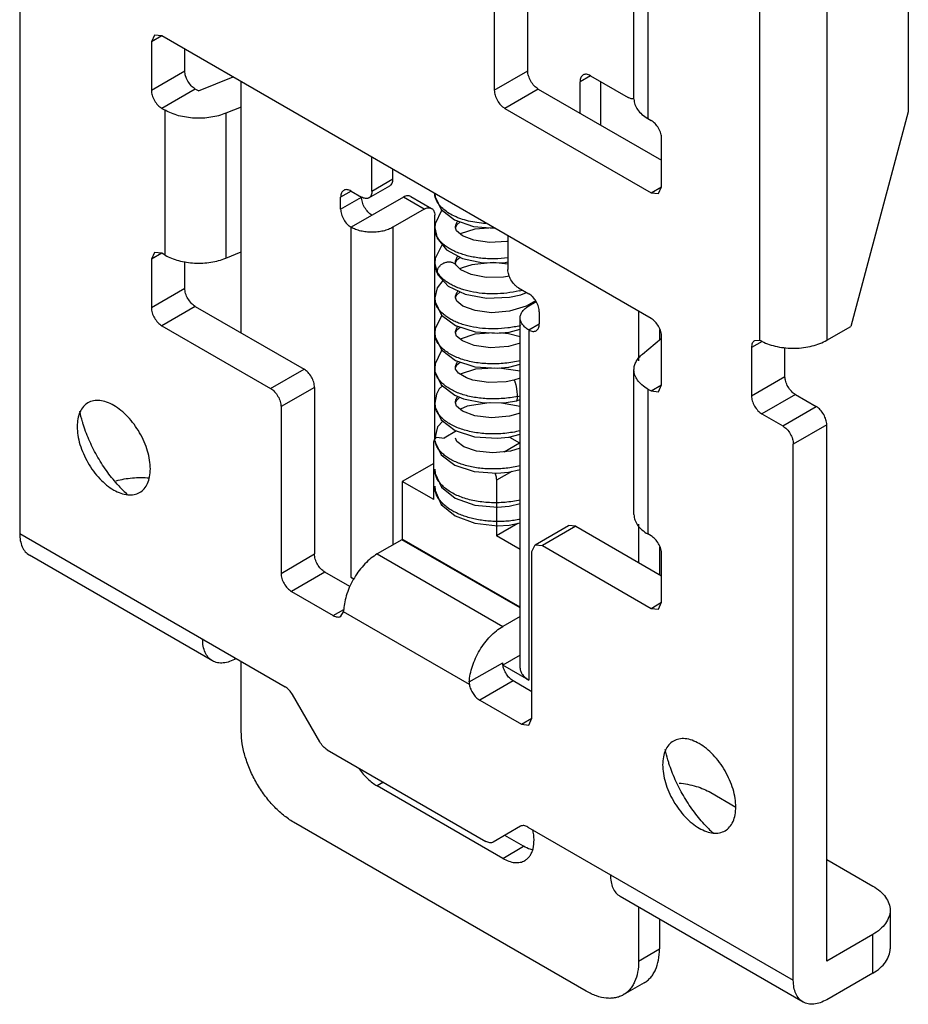
# Model space of a CAD drawing. Units: millimetres. Extents: x 22.2 to 53.4, y 8.1 to 97.5.
# Drawn here: x 22.2 to 52.3, y 8.1 to 41.4 of the extents above; entities that cross this region are included whole.
import ezdxf

# ---------------------------------------------------------------- set-up
doc = ezdxf.new("R2010")
doc.units = ezdxf.units.MM
doc.header["$LTSCALE"] = 6.86795
doc.layers.get('0').update_dxf_attribs({"linetype": 'CONTINUOUS'})

msp = doc.modelspace()

# ---------------------------------------------------------------- linework, layer by layer
at = {"color": 7}
for p, q in [((38.287, 49.639), (38.287, 39.025)), ((39.418, 39.678), (39.418, 49.394)), ((43.01, 38.721), (43.01, 45.253)), ((43.479, 44.6), (43.479, 38.068)), ((47.267, 30.566), (47.267, 42.421)), ((49.53, 42.413), (49.53, 30.574)), ((52.288, 42.372), (52.288, 38.29)), ((22.235, 42.168), (22.235, 24.041)), ((26.794, 40.886), (26.69, 40.657)), ((27.044, 40.862), (26.69, 40.657)), ((26.69, 40.657), (26.69, 39.024)), ((27.044, 40.862), (26.794, 40.886)), ((43.59, 31.309), (27.044, 40.862)), ((27.822, 39.678), (27.822, 40.412)), ((26.69, 39.024), (27.822, 39.678)), ((38.287, 39.025), (39.418, 39.678)), ((28.287, 39.001), (29.451, 39.472)), ((29.731, 30.819), (29.731, 39.31)), ((41.54, 39.514), (41.186, 39.31)), ((41.186, 38.249), (41.186, 39.31)), ((41.54, 39.514), (42.812, 38.78)), ((41.893, 37.841), (41.893, 39.31)), ((28.175, 39.065), (27.044, 38.412)), ((28.287, 39.001), (28.175, 39.065)), ((39.772, 39.065), (38.64, 38.412)), ((39.772, 39.065), (43.944, 36.657)), ((27.044, 38.412), (27.155, 38.348)), ((27.155, 33.449), (27.155, 38.348)), ((29.731, 38.457), (29.204, 38.244)), ((38.64, 38.412), (43.59, 35.554)), ((52.288, 38.29), (50.343, 31.043)), ((29.204, 38.244), (29.204, 33.345)), ((43.479, 38.068), (43.59, 38.004)), ((43.944, 35.759), (43.944, 37.392)), ((34.15, 35.616), (34.15, 36.759)), ((34.857, 36.024), (34.857, 36.35)), ((34.15, 35.616), (34.857, 36.024)), ((33.443, 35.616), (33.09, 35.411)), ((33.443, 35.616), (33.797, 35.411)), ((34.047, 35.387), (34.754, 35.795)), ((43.59, 35.554), (43.944, 35.759)), ((43.84, 35.53), (43.944, 35.759)), ((33.09, 35.003), (33.09, 35.411)), ((33.09, 35.003), (33.797, 35.411)), ((35.211, 35.411), (33.443, 34.391)), ((35.918, 35.003), (35.211, 35.411)), ((35.461, 35.436), (36.168, 35.028)), ((43.59, 35.554), (43.84, 35.53)), ((35.918, 35.003), (34.857, 34.391)), ((36.272, 27.141), (36.272, 34.799)), ((33.443, 22.552), (33.443, 34.391)), ((34.857, 34.391), (34.857, 23.654)), ((36.283, 34.507), (36.271, 34.369)), ((36.271, 34.369), (36.271, 34.371)), ((37.012, 34.268), (36.971, 34.371)), ((36.971, 34.369), (36.971, 34.371)), ((38.746, 34.105), (38.746, 32.962)), ((26.794, 33.538), (26.69, 33.309)), ((27.044, 33.513), (26.69, 33.309)), ((26.69, 33.309), (26.69, 31.676)), ((27.044, 33.513), (26.794, 33.538)), ((27.155, 33.449), (27.044, 33.513)), ((29.204, 33.345), (29.731, 33.558)), ((27.822, 32.329), (27.822, 33.236)), ((36.357, 32.88), (36.271, 33.187)), ((36.973, 33.168), (36.971, 33.187)), ((36.971, 33.185), (36.971, 33.187)), ((36.998, 33.106), (36.998, 33.105)), ((36.386, 32.769), (36.357, 32.88)), ((36.386, 32.769), (36.386, 32.769)), ((26.69, 31.676), (27.822, 32.329)), ((39.1, 32.35), (39.454, 32.146)), ((37.014, 31.898), (36.971, 32.004)), ((36.971, 32.001), (36.971, 32.004)), ((28.175, 31.717), (27.044, 31.063)), ((28.175, 31.717), (31.852, 29.594)), ((39.684, 31.909), (39.369, 31.725)), ((39.454, 31.737), (39.701, 31.88)), ((39.161, 19.49), (39.161, 31.329)), ((39.807, 31.533), (39.807, 31.125)), ((43.166, 31.554), (43.166, 29.882)), ((27.044, 31.063), (30.721, 28.941)), ((36.284, 30.959), (36.272, 30.819)), ((39.454, 30.921), (39.807, 31.125)), ((49.53, 30.574), (50.343, 31.043)), ((37.012, 30.716), (36.971, 30.82)), ((36.971, 30.817), (36.971, 30.82)), ((39.454, 30.921), (39.454, 19.081)), ((43.3, 30.106), (43.944, 30.638)), ((43.873, 30.934), (43.873, 30.579)), ((43.944, 29.063), (43.944, 30.696)), ((47.34, 30.534), (46.984, 30.329)), ((46.984, 30.329), (46.984, 28.696)), ((47.267, 30.566), (47.088, 30.558)), ((48.116, 29.349), (48.116, 30.327)), ((36.977, 29.598), (36.972, 29.635)), ((36.972, 29.633), (36.972, 29.635)), ((39.161, 29.528), (38.453, 29.633)), ((30.721, 28.941), (31.852, 29.594)), ((39.161, 29.293), (38.948, 29.219)), ((43.01, 24.678), (43.01, 29.577)), ((46.984, 28.696), (48.116, 29.349)), ((32.206, 28.981), (31.074, 28.328)), ((32.206, 28.981), (32.206, 23.348)), ((38.948, 29.219), (38.948, 29.219)), ((43.59, 28.859), (43.944, 29.063)), ((43.84, 28.834), (43.944, 29.063)), ((43.479, 28.923), (43.59, 28.859)), ((43.479, 28.923), (43.479, 24.024)), ((43.59, 28.859), (43.84, 28.834)), ((48.469, 28.737), (47.338, 28.084)), ((48.469, 28.737), (49.176, 28.329)), ((31.074, 28.328), (31.074, 22.694)), ((37.011, 28.35), (36.972, 28.452)), ((36.972, 28.45), (36.972, 28.452)), ((39.04, 28.526), (39.161, 28.565)), ((48.045, 27.675), (49.176, 28.329)), ((47.338, 28.084), (48.045, 27.675)), ((36.363, 27.642), (36.272, 27.265)), ((36.545, 27.841), (36.363, 27.642)), ((49.53, 27.716), (48.399, 27.063)), ((49.53, 9.59), (49.53, 27.716)), ((36.34, 27.292), (36.59, 27.267)), ((37.01, 27.51), (36.59, 27.267)), ((38.796, 27.3), (39.135, 27.104)), ((36.236, 25.185), (36.236, 27.063)), ((37.02, 27.154), (36.972, 27.268)), ((38.62, 26.806), (39.135, 27.104)), ((48.399, 8.937), (48.399, 27.063)), ((36.236, 26.409), (35.176, 25.797)), ((38.876, 26.137), (38.358, 25.838)), ((36.236, 25.185), (35.176, 25.797)), ((35.176, 25.797), (35.176, 23.85)), ((38.358, 25.838), (38.358, 23.96)), ((39.084, 24.38), (38.358, 23.96)), ((39.663, 23.658), (40.795, 24.311)), ((41.045, 24.287), (40.795, 24.311)), ((43.166, 24.351), (43.166, 23.062)), ((22.235, 24.041), (31.211, 18.86)), ((41.045, 24.287), (39.913, 23.634)), ((41.045, 24.287), (43.944, 22.613)), ((43.59, 23.96), (43.479, 24.024)), ((35.164, 23.831), (34.327, 23.348)), ((39.161, 21.524), (35.164, 23.831)), ((39.161, 21.551), (35.176, 23.85)), ((39.161, 23.496), (38.358, 23.96)), ((39.56, 23.429), (39.663, 23.658)), ((39.663, 23.658), (39.913, 23.634)), ((39.913, 23.634), (43.59, 21.511)), ((28.754, 19.737), (22.567, 23.309)), ((31.074, 22.694), (32.206, 23.348)), ((34.327, 23.348), (38.57, 20.898)), ((39.56, 17.796), (39.56, 23.429)), ((43.873, 23.586), (43.873, 22.654)), ((43.944, 21.715), (43.944, 23.348)), ((32.559, 22.735), (31.428, 22.082)), ((33.406, 22.246), (32.559, 22.735)), ((33.552, 22.489), (33.443, 22.552)), ((31.428, 22.082), (32.842, 21.266)), ((43.59, 21.511), (43.944, 21.715)), ((43.84, 21.486), (43.944, 21.715)), ((32.842, 21.266), (33.198, 21.471)), ((33.092, 21.241), (33.189, 21.392)), ((37.445, 18.934), (33.189, 21.392)), ((43.59, 21.511), (43.84, 21.486)), ((39.161, 21.239), (38.57, 20.898)), ((29.731, 17.346), (29.731, 19.714)), ((37.441, 19.022), (38.57, 19.673)), ((39.161, 19.933), (38.57, 19.592)), ((39.454, 19.081), (38.57, 19.592)), ((38.923, 19.061), (37.792, 18.408)), ((39.56, 18.694), (38.923, 19.061)), ((32.385, 16.995), (31.461, 18.596)), ((37.792, 18.408), (39.206, 17.591)), ((39.206, 17.591), (39.56, 17.796)), ((39.456, 17.567), (39.56, 17.796)), ((39.206, 17.591), (39.456, 17.567)), ((32.635, 16.731), (37.999, 13.634)), ((34.539, 15.632), (34.327, 15.509)), ((38.57, 13.06), (34.327, 15.509)), ((45.605, 15.285), (46.454, 14.795)), ((41.398, 8.569), (31.499, 14.284)), ((39.173, 14.143), (38.249, 13.609)), ((39.423, 14.118), (48.399, 8.937)), ((39.277, 13.468), (38.64, 13.835)), ((38.57, 13.06), (39.277, 13.468)), ((49.53, 13.019), (51.086, 12.121)), ((48.73, 8.204), (42.543, 11.776)), ((43.166, 11.416), (43.166, 9.59)), ((43.873, 11.008), (43.873, 9.998)), ((51.671, 11.304), (51.671, 9.998)), ((51.086, 10.488), (49.53, 9.59)), ((51.086, 9.182), (51.086, 10.488)), ((43.166, 9.59), (43.873, 9.998)), ((51.086, 9.182), (49.53, 8.283)), ((43.355, 8.853), (42.648, 8.445))]:
    msp.add_line(p, q, dxfattribs=at)
for points in [[(36.273, 35.533), (36.283, 35.418), (36.488, 34.99), (36.944, 34.638), (37.586, 34.423), (38.298, 34.364)], [(36.52, 34.965), (36.505, 34.954), (36.283, 34.507)], [(36.271, 34.371), (36.351, 34.022), (36.675, 33.625), (37.212, 33.34), (37.902, 33.193), (38.665, 33.2), (38.746, 33.218)], [(36.972, 34.371), (37.018, 34.479), (37.137, 34.573)], [(38.258, 34.368), (37.631, 34.326), (37.134, 34.167)], [(38.746, 33.917), (38.713, 33.909), (38.12, 33.875), (37.592, 33.952), (37.215, 34.1), (37.012, 34.268)], [(36.537, 33.793), (36.503, 33.768), (36.285, 33.332), (36.271, 33.187)], [(36.972, 33.187), (37.014, 33.29), (37.129, 33.384)], [(36.271, 33.188), (36.277, 33.096), (36.316, 32.923), (36.386, 32.769)], [(36.998, 33.105), (36.982, 33.137), (36.973, 33.168)], [(38.8, 32.743), (38.601, 32.71), (38.01, 32.698), (37.506, 32.793), (37.158, 32.952), (36.998, 33.106)], [(38.746, 33.145), (38.248, 33.196), (37.521, 33.12), (37.194, 33.026), (37.122, 32.987)], [(36.386, 32.769), (36.73, 32.399), (37.306, 32.125), (38.021, 31.999), (38.796, 32.033), (39.18, 32.111), (39.379, 32.188)], [(36.548, 32.595), (36.35, 32.35), (36.271, 32.002)], [(36.271, 32.004), (36.283, 31.867), (36.498, 31.426), (36.971, 31.073), (37.635, 30.861), (38.4, 30.812), (38.792, 30.848), (39.161, 30.944)], [(36.972, 32.003), (37.009, 32.1), (37.134, 32.207)], [(39.369, 31.725), (38.801, 31.556), (38.191, 31.505), (37.635, 31.573), (37.224, 31.727), (37.014, 31.898)], [(36.523, 31.407), (36.484, 31.377), (36.284, 30.959)], [(36.973, 30.82), (37.018, 30.927), (37.137, 31.02)], [(36.272, 30.82), (36.282, 30.693), (36.496, 30.245), (36.97, 29.89), (37.627, 29.679), (38.387, 29.627), (38.78, 29.663), (39.161, 29.761)], [(39.161, 30.478), (38.768, 30.366), (38.161, 30.322), (37.609, 30.395), (37.207, 30.553), (37.012, 30.716)], [(38.284, 30.819), (37.624, 30.773), (37.133, 30.615)], [(39.161, 30.692), (38.77, 30.791), (38.467, 30.818)], [(36.52, 30.226), (36.495, 30.207), (36.284, 29.776), (36.272, 29.634)], [(36.272, 29.635), (36.28, 29.517), (36.49, 29.068), (36.953, 28.714), (37.25, 28.591), (37.935, 28.454), (38.687, 28.467), (39.04, 28.526)], [(36.973, 29.635), (37.015, 29.741), (37.136, 29.836)], [(38.287, 29.634), (37.645, 29.593), (37.128, 29.432)], [(38.948, 29.219), (38.683, 29.169), (38.092, 29.141), (37.562, 29.224), (37.351, 29.297), (37.074, 29.465), (36.977, 29.598)], [(36.531, 29.037), (36.427, 28.934), (36.329, 28.75), (36.272, 28.451)], [(36.972, 28.452), (37.004, 28.541), (37.118, 28.646)], [(36.272, 28.452), (36.283, 28.315), (36.491, 27.882), (36.963, 27.525), (37.619, 27.313), (38.379, 27.259), (38.774, 27.294), (39.161, 27.393)], [(39.161, 28.112), (38.8, 28.004), (38.188, 27.953), (37.625, 28.023), (37.216, 28.18), (37.011, 28.35)], [(38.113, 28.457), (37.368, 28.346), (37.14, 28.243)], [(39.161, 28.331), (38.525, 28.45), (38.153, 28.458)], [(36.281, 27.161), (36.283, 27.133), (36.494, 26.695), (36.952, 26.346), (37.606, 26.131), (38.368, 26.075), (38.763, 26.109), (39.161, 26.209)], [(39.161, 26.928), (38.831, 26.826), (38.233, 26.769), (37.68, 26.827), (37.259, 26.973), (37.02, 27.154)], [(36.272, 26.213), (36.283, 26.069), (36.5, 25.605), (36.967, 25.233), (37.629, 25), (38.394, 24.931), (38.789, 24.96), (39.161, 25.051)], [(36.271, 25.635), (36.282, 25.494), (36.492, 25.026), (36.965, 24.634), (37.626, 24.386), (38.392, 24.298), (38.787, 24.317), (39.161, 24.396)]]:
    msp.add_lwpolyline(points, dxfattribs=at)
for centre, radius, start, end in [((36.912, 35.574), 0.644, 198.3515, 203.5831), ((36.823, 34.37), 0.552, 180.0991, 184.307), ((37.303, 34.37), 0.332, 175.857, 179.7209), ((36.803, 32.986), 0.228, 31.6239, 48.6837), ((38.304, 35.841), 3.695, 282.9249, 284.4624), ((37.06, 32.096), 0.809, 211.2961, 214.0028), ((36.847, 29.634), 0.575, 180.0665, 186.9308), ((38.271, 32.427), 3.836, 282.0179, 283.4696), ((36.843, 28.452), 0.571, 180.0143, 180.4565), ((36.867, 27.269), 0.595, 189.5562, 195.3941), ((36.88, 27.273), 0.609, 195.3855, 196.7787), ((38.89, 26.679), 0.491, 56.3848, 59.9613), ((29.089, 28.852), 4.746, 222.4167, 227.5608), ((48.888, 17.421), 4.746, 222.4167, 227.5608)]:
    msp.add_arc(centre, radius, start, end, dxfattribs=at)
for points, knots in [([(28.175, 39.065), (28.125, 39.094), (28.03, 39.174), (27.919, 39.326), (27.843, 39.497), (27.822, 39.62), (27.822, 39.678)], [0, 0, 0, 0, 0.237243, 0.499999, 0.762756, 1, 1, 1, 1]), ([(39.772, 39.065), (39.722, 39.094), (39.627, 39.174), (39.516, 39.326), (39.44, 39.498), (39.418, 39.62), (39.418, 39.678)], [0, 0, 0, 0, 0.237243, 0.499999, 0.762756, 1, 1, 1, 1]), ([(41.29, 39.539), (41.273, 39.53), (41.242, 39.504), (41.209, 39.45), (41.19, 39.384), (41.186, 39.336), (41.186, 39.31)], [0, 0, 0, 0, 0.217745, 0.450883, 0.71046, 1, 1, 1, 1]), ([(41.54, 39.514), (41.518, 39.527), (41.474, 39.548), (41.407, 39.564), (41.344, 39.563), (41.306, 39.549), (41.29, 39.539)], [0, 0, 0, 0, 0.289539, 0.549116, 0.782254, 1, 1, 1, 1]), ([(26.69, 39.024), (26.69, 38.966), (26.712, 38.844), (26.788, 38.672), (26.899, 38.521), (26.994, 38.441), (27.044, 38.412)], [0, 0, 0, 0, 0.237244, 0.500001, 0.762757, 1, 1, 1, 1]), ([(38.287, 39.025), (38.287, 38.967), (38.309, 38.844), (38.384, 38.673), (38.495, 38.521), (38.59, 38.441), (38.64, 38.412)], [0, 0, 0, 0, 0.237244, 0.500001, 0.762757, 1, 1, 1, 1]), ([(43.015, 38.736), (42.984, 38.729), (42.931, 38.731), (42.864, 38.753), (42.83, 38.77), (42.812, 38.78)], [0, 0, 0, 0, 0.456608, 0.717127, 1, 1, 1, 1]), ([(43.01, 38.721), (43.01, 38.661), (43.033, 38.534), (43.129, 38.357), (43.281, 38.197), (43.409, 38.109), (43.479, 38.068)], [0, 0, 0, 0, 0.217778, 0.450901, 0.710343, 1, 1, 1, 1]), ([(29.204, 38.244), (29.126, 38.212), (28.96, 38.158), (28.608, 38.085), (28.15, 38.063), (27.701, 38.129), (27.372, 38.237), (27.224, 38.308), (27.155, 38.348)], [0, 0, 0, 0, 0.12049, 0.2474, 0.509835, 0.766998, 0.887648, 1, 1, 1, 1]), ([(43.944, 37.392), (43.944, 37.45), (43.922, 37.572), (43.846, 37.744), (43.735, 37.895), (43.64, 37.975), (43.59, 38.004)], [0, 0, 0, 0, 0.237244, 0.500001, 0.762757, 1, 1, 1, 1]), ([(34.754, 35.795), (34.77, 35.804), (34.801, 35.83), (34.834, 35.884), (34.854, 35.95), (34.857, 35.998), (34.857, 36.024)], [0, 0, 0, 0, 0.217745, 0.450883, 0.71046, 1, 1, 1, 1]), ([(33.193, 35.64), (33.177, 35.631), (33.146, 35.605), (33.113, 35.551), (33.093, 35.485), (33.09, 35.437), (33.09, 35.411)], [0, 0, 0, 0, 0.217745, 0.450883, 0.71046, 1, 1, 1, 1]), ([(33.443, 35.616), (33.421, 35.628), (33.378, 35.649), (33.311, 35.665), (33.248, 35.664), (33.21, 35.65), (33.193, 35.64)], [0, 0, 0, 0, 0.289539, 0.549116, 0.782254, 1, 1, 1, 1]), ([(34.15, 35.616), (34.15, 35.59), (34.146, 35.542), (34.127, 35.476), (34.094, 35.422), (34.063, 35.396), (34.047, 35.387)], [0, 0, 0, 0, 0.28954, 0.549117, 0.782255, 1, 1, 1, 1]), ([(34.15, 34.799), (34.126, 34.813), (34.078, 34.847), (33.989, 34.93), (33.894, 35.059), (33.83, 35.206), (33.802, 35.325), (33.797, 35.383), (33.797, 35.411)], [0, 0, 0, 0, 0.114176, 0.23757, 0.499999, 0.762429, 0.885823, 1, 1, 1, 1]), ([(34.047, 35.387), (34.03, 35.377), (33.992, 35.363), (33.929, 35.362), (33.862, 35.378), (33.819, 35.399), (33.797, 35.411)], [0, 0, 0, 0, 0.217746, 0.450884, 0.710461, 1, 1, 1, 1]), ([(35.461, 35.436), (35.444, 35.446), (35.407, 35.459), (35.344, 35.461), (35.277, 35.445), (35.233, 35.424), (35.211, 35.411)], [0, 0, 0, 0, 0.217746, 0.450884, 0.71046, 1, 1, 1, 1]), ([(36.301, 35.371), (36.292, 35.397), (36.279, 35.45), (36.273, 35.505), (36.272, 35.532)], [0, 0, 0, 0, 0.504487, 1, 1, 1, 1]), ([(38.001, 34.516), (37.9, 34.523), (37.702, 34.543), (37.417, 34.598), (37.194, 34.663), (37.028, 34.725), (36.879, 34.792), (36.712, 34.885), (36.542, 35.014), (36.409, 35.157), (36.345, 35.263), (36.322, 35.316)], [0, 0, 0, 0, 0.156746, 0.306749, 0.448403, 0.51565, 0.580277, 0.701121, 0.810784, 0.909928, 1, 1, 1, 1]), ([(33.09, 35.003), (33.09, 34.975), (33.095, 34.917), (33.123, 34.798), (33.187, 34.651), (33.282, 34.522), (33.371, 34.438), (33.419, 34.405), (33.443, 34.391)], [0, 0, 0, 0, 0.114177, 0.237571, 0.500001, 0.762431, 0.885824, 1, 1, 1, 1]), ([(35.918, 35.003), (35.94, 35.016), (35.984, 35.037), (36.051, 35.053), (36.114, 35.051), (36.152, 35.037), (36.168, 35.028)], [0, 0, 0, 0, 0.28954, 0.549116, 0.782255, 1, 1, 1, 1]), ([(36.168, 35.028), (36.185, 35.018), (36.215, 34.992), (36.248, 34.939), (36.268, 34.873), (36.272, 34.824), (36.272, 34.799)], [0, 0, 0, 0, 0.217744, 0.450882, 0.710459, 1, 1, 1, 1]), ([(34.857, 34.391), (34.809, 34.363), (34.703, 34.314), (34.531, 34.261), (34.344, 34.229), (34.15, 34.218), (33.956, 34.229), (33.77, 34.261), (33.597, 34.314), (33.492, 34.363), (33.443, 34.391)], [0, 0, 0, 0, 0.114123, 0.237347, 0.366972, 0.499999, 0.633027, 0.762652, 0.885876, 1, 1, 1, 1]), ([(38.747, 33.356), (38.594, 33.337), (38.364, 33.322), (38.059, 33.327), (37.836, 33.344), (37.621, 33.374), (37.416, 33.416), (37.222, 33.47), (37.042, 33.535), (36.877, 33.609), (36.729, 33.693), (36.6, 33.784), (36.49, 33.883), (36.401, 33.988), (36.334, 34.098), (36.29, 34.212), (36.276, 34.29), (36.273, 34.328)], [0, 0, 0, 0, 0.160231, 0.239108, 0.316404, 0.391578, 0.464139, 0.533712, 0.599965, 0.662596, 0.72136, 0.776113, 0.826935, 0.874158, 0.91826, 0.95991, 1, 1, 1, 1]), ([(36.972, 34.394), (36.973, 34.411), (36.979, 34.447), (37.001, 34.517), (37.029, 34.567), (37.051, 34.598)], [0, 0, 0, 0, 0.237861, 0.481765, 1, 1, 1, 1]), ([(27.155, 33.449), (27.224, 33.409), (27.372, 33.338), (27.701, 33.23), (28.15, 33.164), (28.608, 33.186), (28.96, 33.259), (29.126, 33.313), (29.204, 33.345)], [0, 0, 0, 0, 0.112353, 0.233002, 0.490166, 0.7526, 0.87951, 1, 1, 1, 1]), ([(36.971, 33.187), (36.971, 33.207), (36.975, 33.246), (36.99, 33.305), (37.016, 33.362), (37.039, 33.398), (37.052, 33.415)], [0, 0, 0, 0, 0.237551, 0.480309, 0.733181, 1, 1, 1, 1]), ([(36.357, 32.88), (36.357, 32.91), (36.366, 32.956), (36.391, 33.013), (36.418, 33.055), (36.45, 33.095), (36.489, 33.13), (36.533, 33.16), (36.58, 33.186), (36.629, 33.205), (36.681, 33.219), (36.732, 33.225), (36.783, 33.225), (36.832, 33.218), (36.877, 33.205), (36.919, 33.185), (36.943, 33.167), (36.954, 33.158)], [0, 0, 0, 0, 0.113826, 0.174087, 0.23649, 0.30084, 0.36681, 0.433899, 0.501467, 0.568981, 0.635824, 0.701386, 0.76527, 0.827134, 0.886857, 0.944426, 1, 1, 1, 1]), ([(39.1, 32.35), (39.076, 32.364), (39.028, 32.397), (38.939, 32.481), (38.844, 32.61), (38.779, 32.756), (38.752, 32.876), (38.746, 32.934), (38.746, 32.962)], [0, 0, 0, 0, 0.114176, 0.23757, 0.499999, 0.762429, 0.885823, 1, 1, 1, 1]), ([(36.405, 32.805), (36.401, 32.811), (36.384, 32.835), (36.368, 32.861), (36.357, 32.88)], [0, 0, 0, 0, 0.254408, 1, 1, 1, 1]), ([(39.13, 32.24), (38.992, 32.209), (38.713, 32.161), (38.361, 32.139), (38.081, 32.143), (37.812, 32.161), (37.553, 32.2), (37.306, 32.262), (37.135, 32.316), (36.976, 32.379), (36.83, 32.45), (36.699, 32.529), (36.551, 32.639), (36.456, 32.735), (36.405, 32.805)], [0, 0, 0, 0, 0.145753, 0.291404, 0.363166, 0.433638, 0.56909, 0.633484, 0.695245, 0.754103, 0.809823, 0.862234, 0.911322, 1, 1, 1, 1]), ([(28.175, 31.717), (28.125, 31.746), (28.03, 31.826), (27.919, 31.977), (27.843, 32.149), (27.822, 32.271), (27.822, 32.329)], [0, 0, 0, 0, 0.237243, 0.499999, 0.762756, 1, 1, 1, 1]), ([(36.368, 31.676), (36.353, 31.702), (36.325, 31.754), (36.294, 31.836), (36.276, 31.918), (36.271, 31.974), (36.271, 32.002)], [0, 0, 0, 0, 0.262025, 0.514057, 0.758941, 1, 1, 1, 1]), ([(36.971, 32.004), (36.971, 32.024), (36.975, 32.064), (36.998, 32.145), (37.03, 32.202), (37.056, 32.237)], [0, 0, 0, 0, 0.237296, 0.480251, 1, 1, 1, 1]), ([(39.807, 31.533), (39.807, 31.561), (39.802, 31.619), (39.774, 31.739), (39.71, 31.885), (39.615, 32.014), (39.526, 32.098), (39.478, 32.132), (39.454, 32.146)], [0, 0, 0, 0, 0.114177, 0.237571, 0.500001, 0.762431, 0.885824, 1, 1, 1, 1]), ([(26.69, 31.676), (26.69, 31.618), (26.712, 31.496), (26.788, 31.324), (26.899, 31.172), (26.994, 31.092), (27.044, 31.063)], [0, 0, 0, 0, 0.237244, 0.500001, 0.762757, 1, 1, 1, 1]), ([(39.169, 31.066), (39.028, 31.032), (38.742, 30.98), (38.31, 30.95), (37.888, 30.966), (37.55, 31.016), (37.298, 31.08), (37.123, 31.136), (36.961, 31.202), (36.813, 31.276), (36.68, 31.357), (36.531, 31.471), (36.438, 31.572), (36.389, 31.644)], [0, 0, 0, 0, 0.146066, 0.292194, 0.43499, 0.570969, 0.635441, 0.697163, 0.755896, 0.811431, 0.863612, 0.912364, 1, 1, 1, 1]), ([(39.161, 31.329), (39.161, 31.367), (39.175, 31.446), (39.235, 31.557), (39.33, 31.657), (39.41, 31.712), (39.454, 31.737)], [0, 0, 0, 0, 0.217782, 0.450909, 0.710295, 1, 1, 1, 1]), ([(39.454, 30.921), (39.41, 30.946), (39.33, 31.001), (39.235, 31.101), (39.175, 31.212), (39.161, 31.291), (39.161, 31.329)], [0, 0, 0, 0, 0.289705, 0.549092, 0.782218, 1, 1, 1, 1]), ([(43.944, 30.696), (43.944, 30.754), (43.922, 30.877), (43.846, 31.048), (43.735, 31.2), (43.64, 31.28), (43.59, 31.309)], [0, 0, 0, 0, 0.237244, 0.500001, 0.762757, 1, 1, 1, 1]), ([(36.971, 30.82), (36.972, 30.84), (36.975, 30.879), (36.996, 30.957), (37.026, 31.012), (37.051, 31.046)], [0, 0, 0, 0, 0.238146, 0.481333, 1, 1, 1, 1]), ([(39.704, 30.896), (39.72, 30.906), (39.751, 30.931), (39.784, 30.985), (39.803, 31.051), (39.807, 31.1), (39.807, 31.125)], [0, 0, 0, 0, 0.217745, 0.450883, 0.71046, 1, 1, 1, 1]), ([(39.167, 29.881), (39.082, 29.861), (38.909, 29.826), (38.648, 29.79), (38.385, 29.772), (38.125, 29.772), (37.87, 29.789), (37.625, 29.821), (37.392, 29.87), (37.174, 29.933), (36.975, 30.011), (36.796, 30.1), (36.64, 30.201), (36.508, 30.311), (36.404, 30.43), (36.328, 30.556), (36.282, 30.686), (36.272, 30.775), (36.272, 30.819)], [0, 0, 0, 0, 0.078356, 0.157133, 0.235657, 0.31327, 0.389327, 0.46317, 0.534156, 0.601688, 0.665335, 0.72484, 0.780024, 0.83084, 0.877471, 0.920524, 0.960968, 1, 1, 1, 1]), ([(39.454, 30.921), (39.476, 30.908), (39.519, 30.887), (39.586, 30.871), (39.649, 30.873), (39.687, 30.887), (39.704, 30.896)], [0, 0, 0, 0, 0.289539, 0.549116, 0.782254, 1, 1, 1, 1]), ([(47.088, 30.558), (47.071, 30.548), (47.041, 30.522), (47.008, 30.469), (46.988, 30.402), (46.984, 30.354), (46.984, 30.329)], [0, 0, 0, 0, 0.217659, 0.450838, 0.710552, 1, 1, 1, 1]), ([(47.34, 30.534), (47.334, 30.538), (47.31, 30.549), (47.286, 30.559), (47.267, 30.566)], [0, 0, 0, 0, 0.262952, 1, 1, 1, 1]), ([(47.34, 30.534), (47.419, 30.494), (47.588, 30.425), (47.859, 30.352), (48.149, 30.309), (48.448, 30.298), (48.745, 30.32), (49.031, 30.373), (49.294, 30.455), (49.456, 30.531), (49.53, 30.574)], [0, 0, 0, 0, 0.116492, 0.24108, 0.371117, 0.503776, 0.635915, 0.76443, 0.886604, 1, 1, 1, 1]), ([(43.01, 29.577), (43.01, 29.624), (43.023, 29.721), (43.081, 29.861), (43.175, 29.992), (43.255, 30.07), (43.3, 30.106)], [0, 0, 0, 0, 0.227563, 0.46526, 0.721352, 1, 1, 1, 1]), ([(36.972, 29.635), (36.972, 29.655), (36.975, 29.693), (36.99, 29.751), (37.015, 29.807), (37.037, 29.843), (37.049, 29.86)], [0, 0, 0, 0, 0.238266, 0.481409, 0.733952, 1, 1, 1, 1]), ([(32.206, 28.981), (32.206, 29.039), (32.184, 29.162), (32.108, 29.333), (31.997, 29.485), (31.902, 29.565), (31.852, 29.594)], [0, 0, 0, 0, 0.237244, 0.500001, 0.762757, 1, 1, 1, 1]), ([(39.07, 28.675), (38.989, 28.658), (38.825, 28.629), (38.496, 28.591), (38.168, 28.584), (37.847, 28.607), (37.616, 28.639), (37.396, 28.685), (37.19, 28.744), (37, 28.816), (36.828, 28.899), (36.677, 28.992), (36.546, 29.093), (36.439, 29.203), (36.357, 29.318), (36.301, 29.439), (36.281, 29.523), (36.276, 29.565)], [0, 0, 0, 0, 0.078036, 0.156276, 0.310848, 0.38608, 0.459194, 0.52966, 0.596968, 0.660654, 0.720393, 0.776082, 0.827718, 0.875427, 0.919542, 0.960721, 1, 1, 1, 1]), ([(43.479, 28.923), (43.409, 28.964), (43.281, 29.052), (43.129, 29.212), (43.033, 29.389), (43.01, 29.516), (43.01, 29.577)], [0, 0, 0, 0, 0.289657, 0.549099, 0.782222, 1, 1, 1, 1]), ([(48.469, 28.737), (48.419, 28.766), (48.324, 28.846), (48.213, 28.997), (48.137, 29.169), (48.116, 29.291), (48.116, 29.349)], [0, 0, 0, 0, 0.237243, 0.499999, 0.762756, 1, 1, 1, 1]), ([(39.07, 28.675), (39.07, 28.704), (39.067, 28.764), (39.059, 28.856), (39.048, 28.935), (39.037, 28.997), (39.028, 29.04), (39.018, 29.08), (39.008, 29.116), (38.998, 29.148), (38.988, 29.174), (38.978, 29.195), (38.969, 29.208), (38.962, 29.215), (38.957, 29.218), (38.953, 29.22), (38.949, 29.22), (38.948, 29.219)], [0, 0, 0, 0, 0.150555, 0.316334, 0.48539, 0.567131, 0.645012, 0.717702, 0.783997, 0.842576, 0.892111, 0.932038, 0.962422, 0.97425, 0.984102, 0.992428, 1, 1, 1, 1]), ([(30.721, 28.941), (30.771, 28.912), (30.866, 28.832), (30.977, 28.68), (31.053, 28.508), (31.074, 28.386), (31.074, 28.328)], [0, 0, 0, 0, 0.237243, 0.499999, 0.762756, 1, 1, 1, 1]), ([(36.972, 28.452), (36.972, 28.471), (36.975, 28.509), (36.989, 28.564), (37.013, 28.619), (37.034, 28.654), (37.046, 28.671)], [0, 0, 0, 0, 0.238671, 0.481987, 0.734446, 1, 1, 1, 1]), ([(39.04, 28.526), (39.045, 28.527), (39.051, 28.535), (39.055, 28.545), (39.059, 28.555), (39.062, 28.57), (39.066, 28.592), (39.068, 28.617), (39.069, 28.645), (39.07, 28.665), (39.07, 28.675)], [0, 0, 0, 0, 0.113565, 0.155765, 0.20401, 0.318517, 0.456549, 0.617187, 0.799023, 1, 1, 1, 1]), ([(46.984, 28.696), (46.984, 28.638), (47.006, 28.516), (47.082, 28.344), (47.193, 28.192), (47.288, 28.113), (47.338, 28.084)], [0, 0, 0, 0, 0.237244, 0.500001, 0.762757, 1, 1, 1, 1]), ([(26.655, 26.226), (26.655, 26.323), (26.637, 26.527), (26.566, 26.834), (26.451, 27.145), (26.298, 27.449), (26.112, 27.733), (25.9, 27.987), (25.67, 28.203), (25.429, 28.371), (25.188, 28.486), (24.953, 28.543), (24.733, 28.537), (24.537, 28.466), (24.377, 28.332), (24.262, 28.144), (24.194, 27.912), (24.18, 27.743), (24.18, 27.655)], [0, 0, 0, 0, 0.066558, 0.138451, 0.21406, 0.29165, 0.36924, 0.444862, 0.516709, 0.583293, 0.643673, 0.697689, 0.74627, 0.791644, 0.837017, 0.885591, 0.939654, 1, 1, 1, 1]), ([(39.161, 27.512), (39.076, 27.492), (38.904, 27.457), (38.643, 27.422), (38.381, 27.404), (38.122, 27.404), (37.868, 27.421), (37.624, 27.454), (37.392, 27.502), (37.175, 27.565), (36.976, 27.642), (36.798, 27.732), (36.642, 27.832), (36.511, 27.942), (36.406, 28.06), (36.33, 28.185), (36.283, 28.314), (36.272, 28.403), (36.272, 28.447)], [0, 0, 0, 0, 0.078349, 0.157112, 0.235606, 0.313164, 0.389155, 0.462945, 0.533906, 0.601447, 0.665091, 0.724587, 0.779786, 0.830659, 0.87738, 0.920488, 0.960959, 1, 1, 1, 1]), ([(49.53, 27.716), (49.53, 27.774), (49.508, 27.896), (49.432, 28.068), (49.322, 28.22), (49.227, 28.3), (49.176, 28.329)], [0, 0, 0, 0, 0.237244, 0.500001, 0.762757, 1, 1, 1, 1]), ([(24.394, 27.702), (24.381, 27.741), (24.333, 27.896), (24.293, 28.054), (24.268, 28.172)], [0, 0, 0, 0, 0.254073, 1, 1, 1, 1]), ([(24.18, 27.655), (24.18, 27.557), (24.198, 27.353), (24.269, 27.046), (24.384, 26.735), (24.537, 26.432), (24.723, 26.147), (24.935, 25.893), (25.165, 25.677), (25.333, 25.56), (25.417, 25.511)], [0, 0, 0, 0, 0.114107, 0.237361, 0.366985, 0.500006, 0.633027, 0.762673, 0.885848, 1, 1, 1, 1]), ([(25.585, 25.651), (25.452, 25.796), (25.2, 26.105), (24.872, 26.608), (24.598, 27.142), (24.454, 27.514), (24.394, 27.702)], [0, 0, 0, 0, 0.247066, 0.499722, 0.752532, 1, 1, 1, 1]), ([(48.045, 27.675), (48.095, 27.646), (48.19, 27.566), (48.301, 27.415), (48.377, 27.243), (48.399, 27.121), (48.399, 27.063)], [0, 0, 0, 0, 0.237243, 0.499999, 0.762756, 1, 1, 1, 1]), ([(36.305, 27.265), (36.307, 27.267), (36.318, 27.277), (36.33, 27.286), (36.34, 27.292)], [0, 0, 0, 0, 0.252794, 1, 1, 1, 1]), ([(36.236, 27.063), (36.236, 27.074), (36.238, 27.115), (36.245, 27.156), (36.256, 27.185)], [0, 0, 0, 0, 0.266913, 1, 1, 1, 1]), ([(36.256, 27.185), (36.258, 27.193), (36.27, 27.222), (36.288, 27.248), (36.305, 27.265)], [0, 0, 0, 0, 0.265396, 1, 1, 1, 1]), ([(39.165, 26.329), (39.008, 26.291), (38.768, 26.25), (38.447, 26.224), (38.207, 26.219), (37.971, 26.228), (37.742, 26.252), (37.522, 26.289), (37.313, 26.339), (37.118, 26.402), (36.939, 26.475), (36.778, 26.559), (36.637, 26.653), (36.516, 26.754), (36.418, 26.862), (36.343, 26.976), (36.309, 27.057), (36.297, 27.097)], [0, 0, 0, 0, 0.152012, 0.228172, 0.303644, 0.37786, 0.450305, 0.520506, 0.587994, 0.652325, 0.713099, 0.770048, 0.823121, 0.872369, 0.917971, 0.960296, 1, 1, 1, 1]), ([(25.417, 25.511), (25.494, 25.467), (25.647, 25.394), (25.882, 25.338), (26.102, 25.343), (26.298, 25.414), (26.458, 25.549), (26.573, 25.737), (26.641, 25.968), (26.655, 26.137), (26.655, 26.226)], [0, 0, 0, 0, 0.144897, 0.274524, 0.391107, 0.499993, 0.608877, 0.725444, 0.855183, 1, 1, 1, 1]), ([(39.168, 25.171), (38.997, 25.133), (38.736, 25.094), (38.386, 25.076), (38.126, 25.081), (37.871, 25.102), (37.626, 25.141), (37.393, 25.195), (37.175, 25.265), (36.975, 25.348), (36.796, 25.445), (36.641, 25.553), (36.509, 25.672), (36.405, 25.798), (36.328, 25.932), (36.282, 26.07), (36.272, 26.165), (36.272, 26.212)], [0, 0, 0, 0, 0.154353, 0.231724, 0.308295, 0.383386, 0.456365, 0.526699, 0.593893, 0.657494, 0.717135, 0.772684, 0.824245, 0.872087, 0.916708, 0.958949, 1, 1, 1, 1]), ([(38.305, 26.083), (38.321, 26.043), (38.347, 25.962), (38.358, 25.878), (38.358, 25.838)], [0, 0, 0, 0, 0.523691, 1, 1, 1, 1]), ([(25.498, 25.824), (25.677, 25.872), (26.049, 25.935), (26.427, 25.935), (26.617, 25.92)], [0, 0, 0, 0, 0.492969, 1, 1, 1, 1]), ([(36.32, 25.379), (36.304, 25.42), (36.28, 25.504), (36.271, 25.591), (36.271, 25.634)], [0, 0, 0, 0, 0.506115, 1, 1, 1, 1]), ([(36.367, 25.281), (36.362, 25.289), (36.345, 25.321), (36.33, 25.354), (36.32, 25.379)], [0, 0, 0, 0, 0.253966, 1, 1, 1, 1]), ([(39.17, 24.519), (39.098, 24.504), (38.953, 24.48), (38.732, 24.456), (38.511, 24.445), (38.29, 24.446), (38.071, 24.459), (37.858, 24.484), (37.65, 24.52), (37.452, 24.568), (37.264, 24.627), (37.087, 24.696), (36.925, 24.774), (36.777, 24.861), (36.647, 24.956), (36.501, 25.087), (36.411, 25.201), (36.367, 25.281)], [0, 0, 0, 0, 0.071817, 0.144237, 0.216815, 0.289108, 0.360677, 0.431085, 0.499898, 0.566706, 0.631171, 0.692999, 0.751928, 0.807751, 0.860391, 0.909897, 1, 1, 1, 1]), ([(43.01, 24.678), (43.01, 24.617), (43.033, 24.49), (43.129, 24.313), (43.281, 24.153), (43.409, 24.065), (43.479, 24.024)], [0, 0, 0, 0, 0.217778, 0.450901, 0.710343, 1, 1, 1, 1]), ([(22.235, 24.041), (22.235, 23.96), (22.248, 23.806), (22.31, 23.594), (22.415, 23.423), (22.514, 23.34), (22.567, 23.309)], [0, 0, 0, 0, 0.289704, 0.549091, 0.782217, 1, 1, 1, 1]), ([(35.176, 23.85), (35.176, 23.848), (35.174, 23.841), (35.169, 23.834), (35.164, 23.831)], [0, 0, 0, 0, 0.241287, 1, 1, 1, 1]), ([(43.944, 23.348), (43.944, 23.406), (43.922, 23.528), (43.846, 23.7), (43.735, 23.851), (43.64, 23.931), (43.59, 23.96)], [0, 0, 0, 0, 0.237244, 0.500001, 0.762757, 1, 1, 1, 1]), ([(32.559, 22.735), (32.509, 22.764), (32.414, 22.844), (32.303, 22.996), (32.227, 23.167), (32.206, 23.29), (32.206, 23.348)], [0, 0, 0, 0, 0.237243, 0.499999, 0.762756, 1, 1, 1, 1]), ([(34.327, 23.348), (34.253, 23.305), (34.106, 23.203), (33.903, 23.016), (33.715, 22.795), (33.548, 22.549), (33.408, 22.284), (33.299, 22.012), (33.227, 21.74), (33.203, 21.559), (33.198, 21.471)], [0, 0, 0, 0, 0.113396, 0.23557, 0.364083, 0.496222, 0.628881, 0.758919, 0.883507, 1, 1, 1, 1]), ([(31.074, 22.694), (31.074, 22.636), (31.096, 22.514), (31.172, 22.342), (31.283, 22.191), (31.378, 22.111), (31.428, 22.082)], [0, 0, 0, 0, 0.237244, 0.500001, 0.762757, 1, 1, 1, 1]), ([(33.443, 22.552), (33.451, 22.547), (33.486, 22.528), (33.521, 22.51), (33.549, 22.499)], [0, 0, 0, 0, 0.243567, 1, 1, 1, 1]), ([(33.189, 21.392), (33.19, 21.398), (33.194, 21.424), (33.197, 21.451), (33.198, 21.471)], [0, 0, 0, 0, 0.236835, 1, 1, 1, 1]), ([(32.842, 21.266), (32.864, 21.253), (32.908, 21.232), (32.975, 21.216), (33.038, 21.218), (33.076, 21.231), (33.092, 21.241)], [0, 0, 0, 0, 0.289448, 0.549163, 0.782342, 1, 1, 1, 1]), ([(37.441, 19.022), (37.445, 19.109), (37.469, 19.291), (37.542, 19.562), (37.65, 19.835), (37.79, 20.099), (37.957, 20.346), (38.146, 20.566), (38.349, 20.753), (38.495, 20.855), (38.57, 20.898)], [0, 0, 0, 0, 0.116493, 0.241081, 0.371118, 0.503777, 0.635916, 0.76443, 0.886604, 1, 1, 1, 1]), ([(28.754, 19.737), (28.701, 19.767), (28.603, 19.85), (28.497, 20.022), (28.435, 20.234), (28.423, 20.388), (28.423, 20.469)], [0, 0, 0, 0, 0.217783, 0.450909, 0.710296, 1, 1, 1, 1]), ([(29.554, 19.816), (29.484, 19.776), (29.344, 19.709), (29.13, 19.657), (28.928, 19.662), (28.807, 19.706), (28.754, 19.737)], [0, 0, 0, 0, 0.289703, 0.549089, 0.782216, 1, 1, 1, 1]), ([(38.574, 19.605), (38.574, 19.611), (38.571, 19.634), (38.57, 19.657), (38.57, 19.673)], [0, 0, 0, 0, 0.257506, 1, 1, 1, 1]), ([(38.923, 19.061), (38.879, 19.087), (38.793, 19.156), (38.689, 19.288), (38.611, 19.441), (38.581, 19.551), (38.574, 19.605)], [0, 0, 0, 0, 0.232916, 0.490712, 0.753223, 1, 1, 1, 1]), ([(39.161, 19.49), (39.161, 19.452), (39.175, 19.372), (39.235, 19.262), (39.33, 19.162), (39.41, 19.107), (39.454, 19.081)], [0, 0, 0, 0, 0.217782, 0.450908, 0.710295, 1, 1, 1, 1]), ([(37.441, 19.022), (37.44, 19.014), (37.439, 18.985), (37.442, 18.956), (37.445, 18.934)], [0, 0, 0, 0, 0.24461, 1, 1, 1, 1]), ([(31.461, 18.596), (31.429, 18.651), (31.356, 18.751), (31.261, 18.831), (31.211, 18.86)], [0, 0, 0, 0, 0.525566, 1, 1, 1, 1]), ([(37.445, 18.934), (37.454, 18.881), (37.485, 18.775), (37.563, 18.627), (37.665, 18.5), (37.749, 18.433), (37.792, 18.408)], [0, 0, 0, 0, 0.248573, 0.511197, 0.767858, 1, 1, 1, 1]), ([(31.499, 14.284), (31.378, 14.354), (31.139, 14.522), (30.81, 14.83), (30.507, 15.193), (30.241, 15.599), (30.022, 16.033), (29.858, 16.477), (29.756, 16.916), (29.731, 17.207), (29.731, 17.346)], [0, 0, 0, 0, 0.114147, 0.237335, 0.366976, 0.499999, 0.633022, 0.762663, 0.885853, 1, 1, 1, 1]), ([(32.635, 16.731), (32.585, 16.76), (32.49, 16.84), (32.417, 16.939), (32.385, 16.995)], [0, 0, 0, 0, 0.474434, 1, 1, 1, 1]), ([(46.454, 14.795), (46.454, 14.893), (46.436, 15.096), (46.365, 15.403), (46.25, 15.714), (46.097, 16.018), (45.911, 16.302), (45.699, 16.557), (45.469, 16.772), (45.229, 16.94), (44.987, 17.055), (44.752, 17.112), (44.532, 17.106), (44.336, 17.035), (44.176, 16.901), (44.061, 16.713), (43.993, 16.481), (43.979, 16.312), (43.979, 16.224)], [0, 0, 0, 0, 0.066558, 0.138451, 0.21406, 0.29165, 0.36924, 0.444862, 0.516709, 0.583293, 0.643673, 0.697689, 0.74627, 0.791644, 0.837017, 0.885591, 0.939654, 1, 1, 1, 1]), ([(44.193, 16.271), (44.18, 16.311), (44.132, 16.466), (44.092, 16.623), (44.067, 16.741)], [0, 0, 0, 0, 0.254073, 1, 1, 1, 1]), ([(33.717, 16.084), (33.803, 15.964), (33.945, 15.799), (34.16, 15.616), (34.271, 15.542), (34.327, 15.509)], [0, 0, 0, 0, 0.523804, 0.769564, 1, 1, 1, 1]), ([(43.979, 16.224), (43.979, 16.126), (43.997, 15.922), (44.068, 15.615), (44.183, 15.304), (44.336, 15.001), (44.522, 14.717), (44.734, 14.462), (44.964, 14.247), (45.132, 14.129), (45.217, 14.081)], [0, 0, 0, 0, 0.114107, 0.237361, 0.366985, 0.500006, 0.633027, 0.762673, 0.885848, 1, 1, 1, 1]), ([(45.384, 14.22), (45.251, 14.365), (44.999, 14.674), (44.672, 15.177), (44.397, 15.711), (44.253, 16.084), (44.193, 16.271)], [0, 0, 0, 0, 0.247066, 0.499722, 0.752532, 1, 1, 1, 1]), ([(44.533, 15.606), (44.728, 15.586), (45.015, 15.533), (45.369, 15.407), (45.53, 15.328), (45.605, 15.285)], [0, 0, 0, 0, 0.523816, 0.76962, 1, 1, 1, 1]), ([(45.217, 14.081), (45.293, 14.036), (45.446, 13.963), (45.681, 13.907), (45.901, 13.912), (46.097, 13.984), (46.257, 14.118), (46.372, 14.306), (46.441, 14.538), (46.454, 14.706), (46.454, 14.795)], [0, 0, 0, 0, 0.144897, 0.274524, 0.391107, 0.499993, 0.608877, 0.725444, 0.855183, 1, 1, 1, 1]), ([(39.423, 14.118), (39.401, 14.131), (39.358, 14.152), (39.291, 14.168), (39.228, 14.166), (39.19, 14.153), (39.173, 14.143)], [0, 0, 0, 0, 0.289704, 0.549056, 0.782281, 1, 1, 1, 1]), ([(39.32, 12.985), (39.353, 13.005), (39.416, 13.052), (39.495, 13.144), (39.557, 13.257), (39.617, 13.437), (39.642, 13.701), (39.614, 13.918), (39.59, 14.031)], [0, 0, 0, 0, 0.100517, 0.204443, 0.314647, 0.433154, 0.698108, 1, 1, 1, 1]), ([(38.249, 13.609), (38.233, 13.6), (38.195, 13.586), (38.132, 13.585), (38.065, 13.601), (38.021, 13.622), (37.999, 13.634)], [0, 0, 0, 0, 0.217719, 0.450944, 0.710296, 1, 1, 1, 1]), ([(39.573, 13.346), (39.549, 13.352), (39.446, 13.381), (39.348, 13.427), (39.277, 13.468)], [0, 0, 0, 0, 0.235726, 1, 1, 1, 1]), ([(38.57, 13.06), (38.636, 13.022), (38.767, 12.959), (38.968, 12.911), (39.128, 12.915), (39.243, 12.947), (39.295, 12.971), (39.32, 12.985)], [0, 0, 0, 0, 0.289528, 0.548665, 0.78163, 0.891839, 1, 1, 1, 1]), ([(42.211, 12.509), (42.211, 12.428), (42.224, 12.273), (42.286, 12.062), (42.391, 11.89), (42.49, 11.807), (42.543, 11.776)], [0, 0, 0, 0, 0.289704, 0.549091, 0.782217, 1, 1, 1, 1]), ([(51.086, 12.121), (51.173, 12.07), (51.333, 11.961), (51.523, 11.761), (51.643, 11.539), (51.671, 11.381), (51.671, 11.304)], [0, 0, 0, 0, 0.289705, 0.549092, 0.782218, 1, 1, 1, 1]), ([(51.671, 11.304), (51.671, 11.228), (51.643, 11.069), (51.523, 10.848), (51.333, 10.648), (51.173, 10.539), (51.086, 10.488)], [0, 0, 0, 0, 0.217782, 0.450909, 0.710295, 1, 1, 1, 1]), ([(43.355, 8.853), (43.396, 8.877), (43.475, 8.932), (43.579, 9.035), (43.669, 9.156), (43.77, 9.347), (43.854, 9.63), (43.873, 9.871), (43.873, 9.998)], [0, 0, 0, 0, 0.108094, 0.218233, 0.332257, 0.451685, 0.710622, 1, 1, 1, 1]), ([(51.086, 9.182), (51.173, 9.232), (51.333, 9.342), (51.523, 9.542), (51.643, 9.763), (51.671, 9.922), (51.671, 9.998)], [0, 0, 0, 0, 0.289705, 0.549091, 0.782218, 1, 1, 1, 1]), ([(43.166, 9.59), (43.166, 9.463), (43.147, 9.222), (43.063, 8.939), (42.962, 8.748), (42.872, 8.626), (42.768, 8.524), (42.689, 8.469), (42.648, 8.445)], [0, 0, 0, 0, 0.289378, 0.548315, 0.667743, 0.781767, 0.891906, 1, 1, 1, 1]), ([(48.73, 8.204), (48.677, 8.235), (48.578, 8.318), (48.473, 8.49), (48.411, 8.701), (48.399, 8.856), (48.399, 8.937)], [0, 0, 0, 0, 0.217783, 0.450909, 0.710296, 1, 1, 1, 1]), ([(42.648, 8.445), (42.607, 8.422), (42.52, 8.381), (42.379, 8.342), (42.229, 8.325), (42.013, 8.333), (41.726, 8.402), (41.508, 8.506), (41.398, 8.569)], [0, 0, 0, 0, 0.108095, 0.218234, 0.332258, 0.451686, 0.710623, 1, 1, 1, 1]), ([(49.53, 8.283), (49.46, 8.243), (49.32, 8.176), (49.105, 8.125), (48.904, 8.13), (48.783, 8.174), (48.73, 8.204)], [0, 0, 0, 0, 0.289703, 0.549089, 0.782216, 1, 1, 1, 1])]:
    msp.add_open_spline(points, degree=3, knots=knots, dxfattribs=at)

doc.saveas('drawing.dxf')
